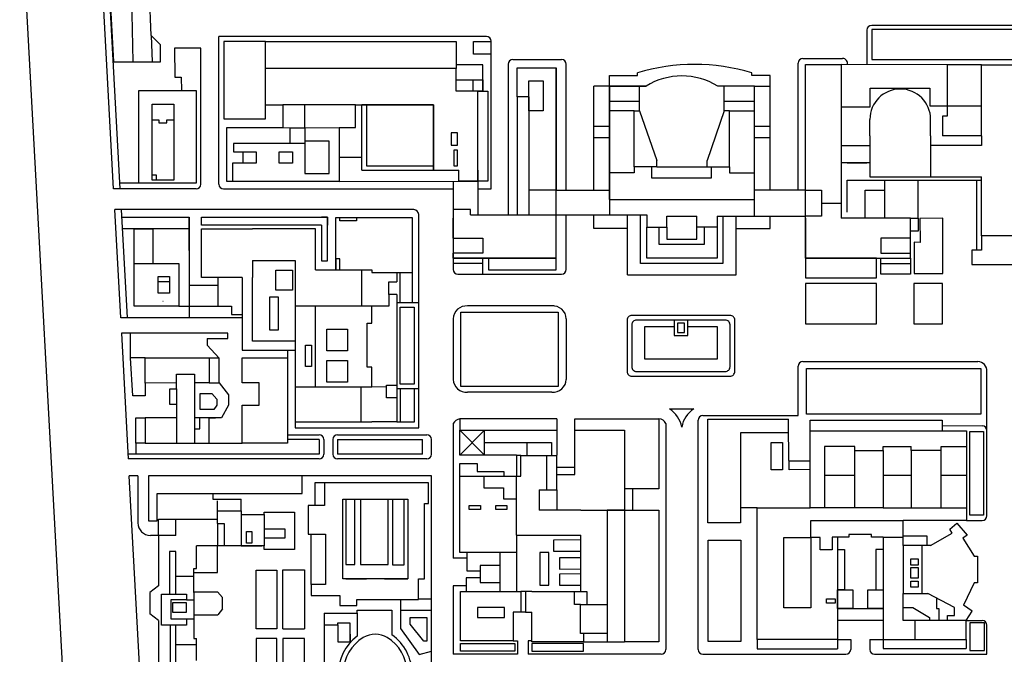
# Model space of a CAD drawing. Units: millimetres. Extents: x 1601.01 to 1608.13, y 1575.14 to 1576.19.
# Drawn here: x 1605.15 to 1605.77, y 1575.41 to 1575.82 of the extents above; entities that cross this region are included whole.
import ezdxf

# ---------------------------------------------------------------- set-up
doc = ezdxf.new("R2010")
doc.units = ezdxf.units.MM
for name, color, linetype in [('Edifici 2023', 3, 'Continuous'), ('Edifici contesto', 4, 'Continuous'), ('Intorno 2023', 1, 'Continuous')]:
    doc.layers.add(name, color=color, linetype=linetype)

msp = doc.modelspace()

# ---------------------------------------------------------------- linework, layer by layer
at = {"layer": 'Edifici 2023'}
for p, q in [((1605.42477, 1575.78665), (1605.30378, 1575.78665)), ((1605.42477, 1575.77227), (1605.42477, 1575.78665)), ((1605.46355, 1575.76873), (1605.46355, 1575.78708)), ((1605.46355, 1575.78708), (1605.48828, 1575.78708)), ((1605.48828, 1575.6662), (1605.48828, 1575.78708)), ((1605.64641, 1575.6662), (1605.64641, 1575.7891)), ((1605.64641, 1575.7891), (1605.66912, 1575.7891)), ((1605.66912, 1575.7891), (1605.66912, 1575.69175)), ((1605.75804, 1575.74383), (1605.75804, 1575.78896)), ((1605.75804, 1575.78896), (1605.77986, 1575.78896)), ((1605.54529, 1575.77551), (1605.52203, 1575.77551)), ((1605.52203, 1575.77551), (1605.52203, 1575.69374)), ((1605.61399, 1575.77551), (1605.59072, 1575.77551)), ((1605.61399, 1575.69285), (1605.61399, 1575.77551)), ((1605.43864, 1575.77227), (1605.42477, 1575.77227)), ((1605.43864, 1575.72204), (1605.43864, 1575.77227)), ((1605.47082, 1575.76873), (1605.46355, 1575.76873)), ((1605.46355, 1575.76873), (1605.46355, 1575.69374)), ((1605.47082, 1575.76873), (1605.47082, 1575.69374)), ((1605.30378, 1575.76361), (1605.31492, 1575.76361)), ((1605.31492, 1575.76361), (1605.31492, 1575.74922)), ((1605.36099, 1575.74922), (1605.36099, 1575.76361)), ((1605.36099, 1575.76361), (1605.41048, 1575.76361)), ((1605.41048, 1575.76361), (1605.41048, 1575.72204)), ((1605.53777, 1575.72432), (1605.53777, 1575.75978)), ((1605.53777, 1575.75978), (1605.5412, 1575.75978)), ((1605.5412, 1575.75978), (1605.55205, 1575.72835)), ((1605.59481, 1575.75978), (1605.58396, 1575.72835)), ((1605.59824, 1575.75978), (1605.59481, 1575.75978)), ((1605.59824, 1575.72432), (1605.59824, 1575.75978)), ((1605.27927, 1575.71502), (1605.27927, 1575.74922)), ((1605.27927, 1575.74922), (1605.31492, 1575.74922)), ((1605.35057, 1575.74922), (1605.35057, 1575.71502)), ((1605.35057, 1575.74922), (1605.36099, 1575.74922)), ((1605.68727, 1575.74383), (1605.68727, 1575.75437)), ((1605.72581, 1575.74383), (1605.72581, 1575.75437)), ((1605.68727, 1575.74383), (1605.68727, 1575.71792)), ((1605.75804, 1575.74383), (1605.73322, 1575.74383)), ((1605.55205, 1575.72432), (1605.53777, 1575.72432)), ((1605.55205, 1575.72432), (1605.55205, 1575.72835)), ((1605.58396, 1575.72432), (1605.58396, 1575.72835)), ((1605.58396, 1575.72432), (1605.59824, 1575.72432)), ((1605.41048, 1575.72204), (1605.42641, 1575.72204)), ((1605.42641, 1575.71521), (1605.42641, 1575.72204)), ((1605.43864, 1575.72204), (1605.43864, 1575.71521)), ((1605.68727, 1575.71792), (1605.75804, 1575.71792)), ((1605.75804, 1575.68056), (1605.75804, 1575.71792)), ((1605.35057, 1575.71502), (1605.27927, 1575.71502)), ((1605.43864, 1575.71521), (1605.42641, 1575.71521)), ((1605.43389, 1575.69708), (1605.42291, 1575.69708)), ((1605.42291, 1575.69708), (1605.42291, 1575.69175)), ((1605.43389, 1575.69374), (1605.43389, 1575.69708)), ((1605.43389, 1575.69374), (1605.47082, 1575.69374)), ((1605.52203, 1575.69374), (1605.54573, 1575.69374)), ((1605.54573, 1575.69374), (1605.54573, 1575.68592)), ((1605.42291, 1575.67897), (1605.42291, 1575.69175)), ((1605.55849, 1575.68592), (1605.55849, 1575.69285)), ((1605.55849, 1575.69285), (1605.57752, 1575.69285)), ((1605.57752, 1575.68592), (1605.57752, 1575.69285)), ((1605.59028, 1575.69285), (1605.61399, 1575.69285)), ((1605.59028, 1575.69285), (1605.59028, 1575.68592)), ((1605.64641, 1575.69175), (1605.64641, 1575.6662)), ((1605.71311, 1575.69175), (1605.66912, 1575.69175)), ((1605.71311, 1575.69175), (1605.71788, 1575.69175)), ((1605.71788, 1575.69175), (1605.71788, 1575.68342)), ((1605.26338, 1575.65412), (1605.26338, 1575.68497)), ((1605.26338, 1575.68497), (1605.2957, 1575.68497)), ((1605.33569, 1575.68497), (1605.2957, 1575.68497)), ((1605.33569, 1575.66489), (1605.33569, 1575.68497)), ((1605.54573, 1575.68592), (1605.55849, 1575.68592)), ((1605.59028, 1575.68592), (1605.57752, 1575.68592)), ((1605.71311, 1575.66946), (1605.71311, 1575.68342)), ((1605.71788, 1575.68342), (1605.71311, 1575.68342)), ((1605.77986, 1575.68056), (1605.75804, 1575.68056)), ((1605.42291, 1575.67897), (1605.44182, 1575.67897)), ((1605.44182, 1575.67897), (1605.44182, 1575.66946)), ((1605.71311, 1575.67897), (1605.69419, 1575.67897)), ((1605.69419, 1575.67897), (1605.69419, 1575.66946)), ((1605.42291, 1575.6662), (1605.42291, 1575.66946)), ((1605.44182, 1575.66946), (1605.42291, 1575.66946)), ((1605.69419, 1575.66946), (1605.71311, 1575.66946)), ((1605.71311, 1575.6662), (1605.71311, 1575.66946)), ((1605.2957, 1575.66489), (1605.2957, 1575.65412)), ((1605.2957, 1575.66489), (1605.32264, 1575.66489)), ((1605.32264, 1575.66489), (1605.32264, 1575.56242)), ((1605.33569, 1575.65879), (1605.33569, 1575.66489)), ((1605.48828, 1575.6662), (1605.42291, 1575.6662)), ((1605.64641, 1575.6662), (1605.71311, 1575.6662)), ((1605.33569, 1575.65879), (1605.37141, 1575.65879)), ((1605.37141, 1575.65879), (1605.37141, 1575.65729)), ((1605.37141, 1575.65729), (1605.38716, 1575.65729)), ((1605.38716, 1575.65729), (1605.38716, 1575.65127)), ((1605.28898, 1575.65412), (1605.26338, 1575.65412)), ((1605.28898, 1575.65412), (1605.28898, 1575.608)), ((1605.2957, 1575.6136), (1605.2957, 1575.65412)), ((1605.38716, 1575.64327), (1605.38716, 1575.57862)), ((1605.33569, 1575.58453), (1605.33569, 1575.63573)), ((1605.37141, 1575.63573), (1605.33569, 1575.63573)), ((1605.37141, 1575.62501), (1605.37141, 1575.63573)), ((1605.36841, 1575.5972), (1605.36841, 1575.62501)), ((1605.36841, 1575.62501), (1605.37141, 1575.62501)), ((1605.32264, 1575.6136), (1605.2957, 1575.6136)), ((1605.28898, 1575.608), (1605.2957, 1575.608)), ((1605.2957, 1575.608), (1605.32264, 1575.608)), ((1605.22759, 1575.58703), (1605.22759, 1575.60304)), ((1605.22759, 1575.60304), (1605.26817, 1575.60304)), ((1605.26817, 1575.60304), (1605.26817, 1575.59086)), ((1605.37141, 1575.5972), (1605.36841, 1575.5972)), ((1605.37141, 1575.58453), (1605.37141, 1575.5972)), ((1605.24743, 1575.58711), (1605.22759, 1575.58703)), ((1605.24743, 1575.58335), (1605.24743, 1575.59086)), ((1605.24319, 1575.57339), (1605.24319, 1575.58335)), ((1605.24319, 1575.58335), (1605.24743, 1575.58335)), ((1605.37141, 1575.58453), (1605.33569, 1575.58453)), ((1605.24743, 1575.57339), (1605.24319, 1575.57339)), ((1605.38716, 1575.57062), (1605.38716, 1575.56242)), ((1605.24743, 1575.56492), (1605.22759, 1575.56492)), ((1605.22759, 1575.56492), (1605.22759, 1575.54891)), ((1605.26817, 1575.54891), (1605.26817, 1575.56492)), ((1605.32264, 1575.56242), (1605.33569, 1575.56242)), ((1605.33569, 1575.56242), (1605.37141, 1575.56242)), ((1605.38716, 1575.56242), (1605.37141, 1575.56242)), ((1605.42711, 1575.54128), (1605.42711, 1575.5572)), ((1605.42711, 1575.5572), (1605.48873, 1575.5572)), ((1605.48873, 1575.5572), (1605.48873, 1575.54128)), ((1605.64932, 1575.50781), (1605.64932, 1575.55669)), ((1605.64932, 1575.55669), (1605.74853, 1575.55669)), ((1605.74853, 1575.55669), (1605.74853, 1575.49987)), ((1605.22759, 1575.54891), (1605.26817, 1575.54891)), ((1605.67763, 1575.5442), (1605.69575, 1575.5442)), ((1605.67763, 1575.50783), (1605.67763, 1575.5442)), ((1605.69575, 1575.5442), (1605.69575, 1575.50783)), ((1605.73257, 1575.5442), (1605.71346, 1575.5442)), ((1605.71346, 1575.5442), (1605.71346, 1575.50783)), ((1605.73257, 1575.50783), (1605.73257, 1575.5442)), ((1605.46308, 1575.54128), (1605.42711, 1575.54128)), ((1605.46308, 1575.54128), (1605.46308, 1575.52802)), ((1605.48873, 1575.51929), (1605.48873, 1575.54128)), ((1605.42711, 1575.47958), (1605.42711, 1575.52802)), ((1605.42711, 1575.52802), (1605.46308, 1575.52802)), ((1605.47754, 1575.51929), (1605.48873, 1575.51929)), ((1605.47754, 1575.51929), (1605.47754, 1575.50638)), ((1605.50385, 1575.50638), (1605.47754, 1575.50638)), ((1605.50385, 1575.50638), (1605.52056, 1575.50638)), ((1605.52056, 1575.50638), (1605.52056, 1575.42815)), ((1605.6157, 1575.42427), (1605.6157, 1575.50781)), ((1605.6157, 1575.50781), (1605.64932, 1575.50781)), ((1605.69575, 1575.50783), (1605.67763, 1575.50783)), ((1605.71346, 1575.50783), (1605.73257, 1575.50783)), ((1605.74853, 1575.49987), (1605.70841, 1575.49987)), ((1605.70841, 1575.48389), (1605.70841, 1575.49987)), ((1605.46308, 1575.49052), (1605.46308, 1575.47958)), ((1605.46308, 1575.49052), (1605.50385, 1575.49052)), ((1605.50385, 1575.45481), (1605.50385, 1575.49052)), ((1605.6327, 1575.48901), (1605.64974, 1575.48901)), ((1605.6327, 1575.44448), (1605.6327, 1575.48901)), ((1605.64974, 1575.48901), (1605.64974, 1575.44448)), ((1605.66674, 1575.48913), (1605.66674, 1575.48133)), ((1605.68836, 1575.49084), (1605.67396, 1575.49084)), ((1605.69558, 1575.48913), (1605.69558, 1575.48133)), ((1605.66674, 1575.48133), (1605.67125, 1575.48133)), ((1605.67125, 1575.48133), (1605.67125, 1575.45582)), ((1605.69558, 1575.48133), (1605.69107, 1575.48133)), ((1605.69107, 1575.48133), (1605.69107, 1575.45582)), ((1605.72567, 1575.48389), (1605.70841, 1575.48389)), ((1605.46308, 1575.47958), (1605.42711, 1575.47958)), ((1605.66674, 1575.45582), (1605.66674, 1575.42427)), ((1605.67125, 1575.45582), (1605.66674, 1575.45582)), ((1605.69107, 1575.45582), (1605.69558, 1575.45582)), ((1605.69558, 1575.45582), (1605.69558, 1575.42427)), ((1605.75331, 1575.46025), (1605.74662, 1575.44604)), ((1605.23056, 1575.45415), (1605.23056, 1575.44062)), ((1605.25843, 1575.45461), (1605.27343, 1575.45461)), ((1605.42762, 1575.42343), (1605.42762, 1575.45481)), ((1605.42762, 1575.45481), (1605.46095, 1575.45481)), ((1605.46095, 1575.45481), (1605.4658, 1575.45481)), ((1605.4658, 1575.45481), (1605.4658, 1575.44167)), ((1605.47272, 1575.45481), (1605.46877, 1575.45481)), ((1605.46877, 1575.45481), (1605.46877, 1575.44167)), ((1605.47272, 1575.45481), (1605.50385, 1575.45481)), ((1605.70841, 1575.43636), (1605.70841, 1575.45357)), ((1605.70841, 1575.45357), (1605.72395, 1575.45357)), ((1605.74089, 1575.44465), (1605.72395, 1575.45357)), ((1605.64974, 1575.44448), (1605.6327, 1575.44448)), ((1605.25846, 1575.44002), (1605.2736, 1575.44002)), ((1605.46095, 1575.44167), (1605.46095, 1575.42343)), ((1605.4658, 1575.44167), (1605.46095, 1575.44167)), ((1605.46877, 1575.44167), (1605.47272, 1575.44167)), ((1605.47272, 1575.42288), (1605.47272, 1575.44167)), ((1605.74827, 1575.43636), (1605.70841, 1575.43636)), ((1605.74827, 1575.42427), (1605.74827, 1575.43636)), ((1605.50564, 1575.42815), (1605.50564, 1575.42288)), ((1605.52056, 1575.42815), (1605.50564, 1575.42815)), ((1605.46095, 1575.42343), (1605.42762, 1575.42343)), ((1605.50564, 1575.42288), (1605.47272, 1575.42288)), ((1605.66674, 1575.42427), (1605.6157, 1575.42427)), ((1605.69558, 1575.42427), (1605.70841, 1575.42427)), ((1605.70512, 1575.42427), (1605.74827, 1575.42427))]:
    msp.add_line(p, q, dxfattribs=at)
for points in [[(1605.20739, 1575.79089), (1605.23717, 1575.79089), (1605.23717, 1575.80164), (1605.23132, 1575.80762), (1605.23034, 1575.8345), (1605.22083, 1575.83415), (1605.22046, 1575.84422), (1605.21517, 1575.84403), (1605.21553, 1575.8343), (1605.20505, 1575.83392), (1605.20739, 1575.79089)], [(1605.20518, 1575.83142), (1605.2188, 1575.83174), (1605.21976, 1575.79089)], [(1605.23132, 1575.80762), (1605.23193, 1575.79089)], [(1605.35057, 1575.71502), (1605.43864, 1575.71521), (1605.43864, 1575.77227), (1605.44176, 1575.77227), (1605.44176, 1575.77946), (1605.44176, 1575.78895), (1605.42477, 1575.78895), (1605.42477, 1575.78665), (1605.30378, 1575.78665), (1605.30378, 1575.80376), (1605.27744, 1575.80376), (1605.27744, 1575.75468), (1605.30378, 1575.75468)], [(1605.30378, 1575.75468), (1605.30378, 1575.78665)], [(1605.46355, 1575.78708), (1605.48828, 1575.78708), (1605.48828, 1575.70944), (1605.52203, 1575.70944), (1605.52203, 1575.77551), (1605.54529, 1575.77551)], [(1605.7362, 1575.78896), (1605.66912, 1575.7891)], [(1605.75804, 1575.78896), (1605.7362, 1575.78896), (1605.7362, 1575.76307)], [(1605.47082, 1575.77893), (1605.48002, 1575.77893), (1605.48002, 1575.7599), (1605.47082, 1575.7599), (1605.47082, 1575.77893)], [(1605.52203, 1575.70357), (1605.52203, 1575.77551)], [(1605.5412, 1575.75978), (1605.5412, 1575.77551)], [(1605.59481, 1575.75978), (1605.59481, 1575.77551)], [(1605.61399, 1575.70357), (1605.61399, 1575.77551)], [(1605.66912, 1575.76235), (1605.68736, 1575.76235), (1605.68736, 1575.77288), (1605.68736, 1575.77412), (1605.72296, 1575.77412), (1605.7253, 1575.77412), (1605.7253, 1575.76307), (1605.75804, 1575.76307)], [(1605.22344, 1575.7728), (1605.25987, 1575.7728), (1605.25987, 1575.71387), (1605.22344, 1575.71387), (1605.22344, 1575.7728)], [(1605.23193, 1575.76394), (1605.24567, 1575.76394), (1605.24567, 1575.71574), (1605.23193, 1575.71574), (1605.23193, 1575.76394)], [(1605.36099, 1575.76361), (1605.31492, 1575.76361)], [(1605.32887, 1575.74901), (1605.32887, 1575.76361)], [(1605.36498, 1575.72204), (1605.36496, 1575.76361)], [(1605.41048, 1575.72204), (1605.41048, 1575.76361), (1605.36496, 1575.76358)], [(1605.52203, 1575.76603), (1605.5412, 1575.76603)], [(1605.59481, 1575.76603), (1605.61399, 1575.76603)], [(1605.7362, 1575.76307), (1605.7362, 1575.75633), (1605.73322, 1575.75633), (1605.73322, 1575.74383)], [(1605.53777, 1575.75978), (1605.52203, 1575.75978)], [(1605.59824, 1575.75978), (1605.61399, 1575.75978)], [(1605.23193, 1575.75404), (1605.23611, 1575.75404), (1605.23611, 1575.75222), (1605.24135, 1575.75222), (1605.24135, 1575.75404), (1605.24567, 1575.75404)], [(1605.31492, 1575.74922), (1605.3195, 1575.74901)], [(1605.32887, 1575.74901), (1605.35057, 1575.74922)], [(1605.42155, 1575.74588), (1605.42155, 1575.73808), (1605.42559, 1575.73808), (1605.42559, 1575.74588), (1605.42155, 1575.74588)], [(1605.72581, 1575.74383), (1605.72581, 1575.71792)], [(1605.75804, 1575.74383), (1605.75804, 1575.73774), (1605.72581, 1575.73774)], [(1605.3195, 1575.73909), (1605.28347, 1575.73909), (1605.28347, 1575.73385), (1605.29793, 1575.73385), (1605.29793, 1575.72669), (1605.28299, 1575.72669), (1605.28299, 1575.71502)], [(1605.32887, 1575.73909), (1605.32887, 1575.71998), (1605.34431, 1575.71998), (1605.34431, 1575.74063), (1605.32887, 1575.74063)], [(1605.66912, 1575.73774), (1605.68727, 1575.73774)], [(1605.28954, 1575.73385), (1605.28954, 1575.72669)], [(1605.31262, 1575.73385), (1605.32101, 1575.73385), (1605.32101, 1575.72669), (1605.31354, 1575.72669), (1605.31262, 1575.72669), (1605.31262, 1575.73385)], [(1605.42325, 1575.73474), (1605.42325, 1575.72489), (1605.42559, 1575.72489), (1605.42559, 1575.73474), (1605.42325, 1575.73474)], [(1605.35057, 1575.7303), (1605.36498, 1575.7303)], [(1605.53777, 1575.72432), (1605.53777, 1575.7204), (1605.52203, 1575.7204)], [(1605.54876, 1575.72432), (1605.54876, 1575.71724), (1605.58527, 1575.71724), (1605.58682, 1575.71724), (1605.58682, 1575.72432)], [(1605.55205, 1575.72432), (1605.58396, 1575.72432)], [(1605.59824, 1575.72432), (1605.59824, 1575.7204), (1605.61399, 1575.7204)], [(1605.68727, 1575.72679), (1605.66912, 1575.72679)], [(1605.23193, 1575.71927), (1605.23452, 1575.71927), (1605.23452, 1575.71574)], [(1605.36498, 1575.72204), (1605.41048, 1575.72204)], [(1605.42291, 1575.71521), (1605.42291, 1575.69708)], [(1605.43864, 1575.71521), (1605.43864, 1575.69374)], [(1605.48828, 1575.70944), (1605.47082, 1575.70944), (1605.47082, 1575.69374), (1605.52203, 1575.69374)], [(1605.64641, 1575.70944), (1605.61399, 1575.70944)], [(1605.64641, 1575.70944), (1605.6565, 1575.70944), (1605.6565, 1575.69285), (1605.64641, 1575.69285)], [(1605.68417, 1575.69175), (1605.68424, 1575.70944), (1605.69667, 1575.70944)], [(1605.69667, 1575.69175), (1605.69667, 1575.69175), (1605.69667, 1575.70944)], [(1605.52203, 1575.70357), (1605.61399, 1575.70357)], [(1605.6565, 1575.70114), (1605.66912, 1575.70114)], [(1605.42291, 1575.69708), (1605.42291, 1575.6662), (1605.48828, 1575.6662)], [(1605.52203, 1575.69374), (1605.54573, 1575.69374)], [(1605.61399, 1575.69285), (1605.64641, 1575.69285)], [(1605.64641, 1575.6662), (1605.71311, 1575.6662), (1605.71311, 1575.68342), (1605.71311, 1575.69175)], [(1605.22046, 1575.66293), (1605.22046, 1575.68497), (1605.23245, 1575.68497), (1605.23245, 1575.66293)], [(1605.55849, 1575.68592), (1605.55849, 1575.67828), (1605.57752, 1575.67828), (1605.57752, 1575.68592)], [(1605.22046, 1575.66293), (1605.24894, 1575.66293), (1605.24894, 1575.63573), (1605.22046, 1575.63573), (1605.22046, 1575.66293)], [(1605.36503, 1575.63573), (1605.36503, 1575.65879)], [(1605.23573, 1575.65468), (1605.24292, 1575.65468), (1605.24292, 1575.64412), (1605.23573, 1575.64412), (1605.23573, 1575.65468)], [(1605.23573, 1575.6514), (1605.24292, 1575.6514)], [(1605.27354, 1575.65412), (1605.27354, 1575.63573), (1605.2824, 1575.63573), (1605.2824, 1575.63058), (1605.28898, 1575.63058)], [(1605.38716, 1575.64327), (1605.38221, 1575.64327), (1605.38221, 1575.65127), (1605.38716, 1575.65127)], [(1605.38221, 1575.64327), (1605.38221, 1575.63573), (1605.37141, 1575.63573)], [(1605.33569, 1575.63573), (1605.32264, 1575.63573)], [(1605.32921, 1575.61106), (1605.33311, 1575.61106), (1605.33311, 1575.5975), (1605.32921, 1575.5975), (1605.32921, 1575.61106)], [(1605.28898, 1575.60304), (1605.31786, 1575.60304), (1605.31786, 1575.54891), (1605.28898, 1575.54891), (1605.28898, 1575.573), (1605.29989, 1575.573), (1605.29989, 1575.58711), (1605.28898, 1575.58711), (1605.28898, 1575.60304)], [(1605.24743, 1575.59086), (1605.24743, 1575.59275), (1605.25882, 1575.59275), (1605.25882, 1575.54891)], [(1605.26817, 1575.59086), (1605.26817, 1575.58711), (1605.25882, 1575.58711)], [(1605.26817, 1575.58711), (1605.27455, 1575.58711), (1605.2804, 1575.57955), (1605.28044, 1575.573), (1605.27598, 1575.56492), (1605.27598, 1575.56492)], [(1605.24743, 1575.58335), (1605.24743, 1575.54891)], [(1605.33569, 1575.58453), (1605.326, 1575.58453), (1605.32264, 1575.58453)], [(1605.36433, 1575.58453), (1605.36433, 1575.56242)], [(1605.38054, 1575.58465), (1605.38054, 1575.58466), (1605.37141, 1575.58453)], [(1605.38716, 1575.57771), (1605.38054, 1575.57771), (1605.38054, 1575.5857), (1605.38716, 1575.5857)], [(1605.26235, 1575.58032), (1605.26979, 1575.58032), (1605.27301, 1575.57672), (1605.27301, 1575.57307), (1605.27103, 1575.57028), (1605.26235, 1575.57034), (1605.26235, 1575.58032)], [(1605.38716, 1575.57854), (1605.38716, 1575.57062)], [(1605.25882, 1575.55805), (1605.2623, 1575.55805), (1605.2623, 1575.56492), (1605.25882, 1575.56492)], [(1605.26817, 1575.56492), (1605.2623, 1575.56492)], [(1605.27598, 1575.56492), (1605.26817, 1575.56492), (1605.26817, 1575.56492), (1605.27208, 1575.56492)], [(1605.42711, 1575.5572), (1605.44269, 1575.54128)], [(1605.44269, 1575.5572), (1605.42711, 1575.54128)], [(1605.44269, 1575.54128), (1605.44269, 1575.5572)], [(1605.48873, 1575.52899), (1605.50019, 1575.52899), (1605.50019, 1575.5572), (1605.53155, 1575.5572), (1605.53155, 1575.50638), (1605.52056, 1575.50638)], [(1605.44269, 1575.54924), (1605.46957, 1575.54924), (1605.46957, 1575.54113)], [(1605.46957, 1575.54924), (1605.48537, 1575.54924), (1605.48537, 1575.54113)], [(1605.67763, 1575.5442), (1605.67763, 1575.54681), (1605.65847, 1575.54681)], [(1605.65847, 1575.54681), (1605.6585, 1575.50782)], [(1605.69575, 1575.5442), (1605.69575, 1575.54681), (1605.71346, 1575.54681)], [(1605.71346, 1575.5442), (1605.71346, 1575.54681)], [(1605.73257, 1575.5442), (1605.73257, 1575.54681), (1605.74853, 1575.54681)], [(1605.46308, 1575.52802), (1605.46579, 1575.52802), (1605.46579, 1575.54113), (1605.48219, 1575.54113), (1605.48219, 1575.51929)], [(1605.46579, 1575.54113), (1605.46308, 1575.54113)], [(1605.48219, 1575.54113), (1605.48873, 1575.54113)], [(1605.42711, 1575.52802), (1605.42711, 1575.53607), (1605.43819, 1575.53607), (1605.43819, 1575.53093), (1605.45508, 1575.53093), (1605.45508, 1575.52802)], [(1605.44234, 1575.52802), (1605.44234, 1575.52045), (1605.45491, 1575.52045), (1605.45491, 1575.51349), (1605.46308, 1575.51349)], [(1605.46308, 1575.49052), (1605.46308, 1575.52802)], [(1605.65847, 1575.52848), (1605.67763, 1575.52848)], [(1605.69575, 1575.52848), (1605.71346, 1575.52848)], [(1605.73257, 1575.52848), (1605.74853, 1575.52848)], [(1605.34129, 1575.52363), (1605.34129, 1575.50941), (1605.33091, 1575.50941), (1605.33091, 1575.49117), (1605.34192, 1575.49117), (1605.34192, 1575.45923), (1605.33276, 1575.45923), (1605.33276, 1575.45221), (1605.35113, 1575.45221), (1605.35113, 1575.44589), (1605.36176, 1575.44589), (1605.36176, 1575.44966), (1605.40102, 1575.44966), (1605.40102, 1575.46274), (1605.40463, 1575.46274), (1605.40463, 1575.51052), (1605.4072, 1575.51052), (1605.4072, 1575.52362), (1605.34129, 1575.52363)], [(1605.48873, 1575.51929), (1605.48873, 1575.50638)], [(1605.27352, 1575.49781), (1605.27352, 1575.51221)], [(1605.35287, 1575.51341), (1605.3942, 1575.51341), (1605.3942, 1575.46272), (1605.35287, 1575.46272), (1605.35287, 1575.51341)], [(1605.27352, 1575.5006), (1605.27352, 1575.50596), (1605.28842, 1575.50596), (1605.28842, 1575.50354)], [(1605.43313, 1575.50927), (1605.44028, 1575.50927), (1605.44028, 1575.50669), (1605.43313, 1575.50669), (1605.43313, 1575.50927)], [(1605.4499, 1575.50927), (1605.45704, 1575.50927), (1605.45704, 1575.50669), (1605.4499, 1575.50669), (1605.4499, 1575.50927)], [(1605.67763, 1575.50783), (1605.64932, 1575.50781)], [(1605.69575, 1575.50781), (1605.71346, 1575.50781)], [(1605.73257, 1575.50781), (1605.74853, 1575.50781)], [(1605.23603, 1575.49035), (1605.23603, 1575.5006), (1605.24698, 1575.5006)], [(1605.24698, 1575.49035), (1605.24698, 1575.5006), (1605.27352, 1575.5006)], [(1605.28842, 1575.50354), (1605.28842, 1575.48372), (1605.26011, 1575.48372)], [(1605.28842, 1575.50354), (1605.30293, 1575.50354), (1605.30293, 1575.48372), (1605.28842, 1575.48372)], [(1605.30293, 1575.50354), (1605.30293, 1575.5051), (1605.32233, 1575.5051), (1605.32233, 1575.48137), (1605.30296, 1575.48137), (1605.30293, 1575.48372)], [(1605.64974, 1575.489), (1605.64974, 1575.49979), (1605.70841, 1575.49979)], [(1605.27352, 1575.49781), (1605.27762, 1575.49781), (1605.27762, 1575.48372)], [(1605.27352, 1575.49781), (1605.27352, 1575.48372)], [(1605.30293, 1575.4946), (1605.31609, 1575.4946), (1605.31609, 1575.48864), (1605.30293, 1575.48864)], [(1605.72567, 1575.48389), (1605.73947, 1575.49174), (1605.73802, 1575.49429), (1605.74246, 1575.49812), (1605.749, 1575.49053), (1605.74614, 1575.48866), (1605.75331, 1575.47721)], [(1605.24698, 1575.49035), (1605.23603, 1575.49035), (1605.23603, 1575.45843)], [(1605.66674, 1575.48913), (1605.66341, 1575.48913), (1605.66341, 1575.48114), (1605.65563, 1575.48114), (1605.65563, 1575.489), (1605.64974, 1575.489)], [(1605.67396, 1575.49084), (1605.67396, 1575.48913), (1605.66674, 1575.48913)], [(1605.69558, 1575.48913), (1605.68836, 1575.48913), (1605.68836, 1575.49084)], [(1605.69558, 1575.48913), (1605.70841, 1575.48913)], [(1605.72349, 1575.48389), (1605.72349, 1575.48983), (1605.70841, 1575.48983)], [(1605.2584, 1575.46678), (1605.27237, 1575.46678), (1605.27352, 1575.46678), (1605.27352, 1575.48372)], [(1605.26011, 1575.46937), (1605.26011, 1575.48372)], [(1605.66674, 1575.48133), (1605.66674, 1575.44397)], [(1605.69558, 1575.48133), (1605.69558, 1575.44397)], [(1605.70841, 1575.48389), (1605.70841, 1575.45357)], [(1605.72014, 1575.48389), (1605.72014, 1575.45357)], [(1605.24698, 1575.45314), (1605.24698, 1575.48023), (1605.24302, 1575.48023), (1605.24302, 1575.45314)], [(1605.4316, 1575.47958), (1605.4316, 1575.46777), (1605.44007, 1575.46777)], [(1605.45265, 1575.45481), (1605.45265, 1575.47958)], [(1605.46308, 1575.47958), (1605.46308, 1575.45481)], [(1605.71322, 1575.47539), (1605.7178, 1575.47539), (1605.7178, 1575.47156), (1605.71328, 1575.47156), (1605.71328, 1575.47539)], [(1605.75331, 1575.47721), (1605.75562, 1575.47721), (1605.75562, 1575.46028), (1605.75331, 1575.46028)], [(1605.2584, 1575.45415), (1605.2584, 1575.45415), (1605.2584, 1575.46937), (1605.26011, 1575.46937)], [(1605.31491, 1575.43112), (1605.31491, 1575.46858), (1605.32857, 1575.46858), (1605.32857, 1575.43112)], [(1605.45265, 1575.47134), (1605.44007, 1575.47134), (1605.44007, 1575.4635), (1605.44007, 1575.46055), (1605.45265, 1575.46055)], [(1605.71322, 1575.47006), (1605.7178, 1575.47006), (1605.7178, 1575.46319), (1605.71328, 1575.46319), (1605.71328, 1575.47006)], [(1605.24698, 1575.4644), (1605.2584, 1575.4644)], [(1605.44007, 1575.4635), (1605.43114, 1575.4635), (1605.43114, 1575.45481)], [(1605.23603, 1575.45843), (1605.23056, 1575.45415)], [(1605.71322, 1575.46138), (1605.7178, 1575.46138), (1605.7178, 1575.45747), (1605.71328, 1575.45747), (1605.71328, 1575.46138)], [(1605.23794, 1575.45314), (1605.25374, 1575.45314), (1605.25374, 1575.44938), (1605.24389, 1575.44938), (1605.24389, 1575.43743), (1605.25374, 1575.43743), (1605.25374, 1575.43333), (1605.23794, 1575.43333), (1605.23794, 1575.45314)], [(1605.25374, 1575.44938), (1605.25842, 1575.4494)], [(1605.2584, 1575.45415), (1605.25846, 1575.44002)], [(1605.27662, 1575.45103), (1605.27343, 1575.45461)], [(1605.27662, 1575.44375), (1605.27662, 1575.45103)], [(1605.46877, 1575.45481), (1605.4658, 1575.45481)], [(1605.50363, 1575.44647), (1605.49987, 1575.44647), (1605.49987, 1575.45481)], [(1605.50385, 1575.45481), (1605.50766, 1575.45481), (1605.50766, 1575.44647)], [(1605.65982, 1575.45004), (1605.66517, 1575.45004), (1605.66517, 1575.44728), (1605.65982, 1575.44728), (1605.65982, 1575.45004)], [(1605.72955, 1575.45062), (1605.72955, 1575.44394), (1605.73093, 1575.44394), (1605.73093, 1575.43636)], [(1605.24519, 1575.44771), (1605.25363, 1575.44771), (1605.25363, 1575.4414), (1605.24519, 1575.4414), (1605.24519, 1575.44771)], [(1605.27662, 1575.44375), (1605.2736, 1575.44002)], [(1605.43833, 1575.44451), (1605.43833, 1575.43821), (1605.45539, 1575.43821), (1605.45539, 1575.44451), (1605.43833, 1575.44451)], [(1605.50564, 1575.42815), (1605.50363, 1575.42815), (1605.50363, 1575.44647), (1605.52056, 1575.44647)], [(1605.66674, 1575.44397), (1605.69558, 1575.44397)], [(1605.70841, 1575.44452), (1605.71441, 1575.44452), (1605.72502, 1575.43818), (1605.72502, 1575.43636)], [(1605.73645, 1575.43636), (1605.73645, 1575.43944), (1605.74089, 1575.43944), (1605.74089, 1575.44465)], [(1605.74827, 1575.43636), (1605.75222, 1575.44217), (1605.74662, 1575.44604)], [(1605.23603, 1575.43635), (1605.23056, 1575.44062)], [(1605.25374, 1575.43743), (1605.25846, 1575.43743)], [(1605.25846, 1575.44002), (1605.25846, 1575.44002), (1605.25846, 1575.4249), (1605.26011, 1575.4249)], [(1605.34103, 1575.44102), (1605.36192, 1575.44102), (1605.36192, 1575.44284), (1605.38398, 1575.44284), (1605.38398, 1575.42724)], [(1605.34103, 1575.44102), (1605.34103, 1575.43354), (1605.34966, 1575.43354), (1605.34966, 1575.42286), (1605.35759, 1575.42286), (1605.35759, 1575.43455), (1605.34965, 1575.43455), (1605.34965, 1575.43354)], [(1605.36192, 1575.44102), (1605.36192, 1575.42645)], [(1605.46877, 1575.44167), (1605.4658, 1575.44167)], [(1605.23603, 1575.43635), (1605.23603, 1575.40442), (1605.24698, 1575.40442)], [(1605.24355, 1575.40442), (1605.24355, 1575.43333)], [(1605.24698, 1575.40442), (1605.24698, 1575.43333)], [(1605.31491, 1575.43112), (1605.32857, 1575.43112)], [(1605.34103, 1575.43354), (1605.34103, 1575.40702), (1605.3505, 1575.40702)], [(1605.66674, 1575.43648), (1605.69558, 1575.43648)], [(1605.7157, 1575.43636), (1605.7157, 1575.42427)], [(1605.26011, 1575.41105), (1605.26011, 1575.4249)], [(1605.28842, 1575.39124), (1605.31571, 1575.39124), (1605.31571, 1575.37709), (1605.32859, 1575.37709), (1605.32859, 1575.42496), (1605.31491, 1575.42496), (1605.31491, 1575.39547), (1605.28842, 1575.39547)], [(1605.26011, 1575.42088), (1605.24698, 1575.42088)]]:
    msp.add_lwpolyline(points, dxfattribs=at)
for points in [[(1605.3195, 1575.74901), (1605.32887, 1575.74901), (1605.32887, 1575.73909), (1605.3195, 1575.73909)], [(1605.29172, 1575.49278), (1605.2951, 1575.49278), (1605.2951, 1575.48544), (1605.29172, 1575.48544)]]:
    msp.add_lwpolyline(points, close=True, dxfattribs=at)
for centre, radius, start, end in [((1605.56801, 1575.73849), 0.04343, 58.46844, 121.53156), ((1605.70654, 1575.75437), 0.01927, 0, 180), ((1605.37981, 1575.40286), 0.0296, 127.16542, 235.287), ((1605.37981, 1575.40286), 0.0266, 121.53499, 235.287), ((1605.3735, 1575.41236), 0.01521, 60.01995, 119.98005), ((1605.36719, 1575.40286), 0.0266, 304.713, 58.46501), ((1605.36715, 1575.40285), 0.02963, 302.86646, 55.40843)]:
    msp.add_arc(centre, radius, start, end, dxfattribs=at)
at = {"layer": 'Edifici contesto'}
msp.add_line((1605.18386, 1575.249), (1605.14795, 1575.90894), dxfattribs=at)
at = {"layer": 'Intorno 2023'}
for p, q in [((1605.7903, 1575.81403), (1605.68839, 1575.81403)), ((1605.27428, 1575.71322), (1605.27428, 1575.80696)), ((1605.44405, 1575.80696), (1605.27428, 1575.80696)), ((1605.44705, 1575.71022), (1605.44705, 1575.80396)), ((1605.64482, 1575.79305), (1605.66992, 1575.79305)), ((1605.20739, 1575.79089), (1605.22344, 1575.79089)), ((1605.22344, 1575.79089), (1605.23193, 1575.79089)), ((1605.26282, 1575.71322), (1605.26282, 1575.79172)), ((1605.4578, 1575.78932), (1605.4578, 1575.69374)), ((1605.4608, 1575.79232), (1605.49165, 1575.79232)), ((1605.49465, 1575.70944), (1605.49465, 1575.78932)), ((1605.64182, 1575.70944), (1605.64182, 1575.79005)), ((1605.43565, 1575.77227), (1605.43565, 1575.77946)), ((1605.5121, 1575.70944), (1605.5121, 1575.77551)), ((1605.52203, 1575.77551), (1605.5121, 1575.77551)), ((1605.61399, 1575.77551), (1605.62391, 1575.77551)), ((1605.62391, 1575.70944), (1605.62391, 1575.77551)), ((1605.5121, 1575.75013), (1605.52203, 1575.75013)), ((1605.61399, 1575.75013), (1605.62391, 1575.75013)), ((1605.5121, 1575.74292), (1605.52203, 1575.74292)), ((1605.61399, 1575.74292), (1605.62391, 1575.74292)), ((1605.67292, 1575.72679), (1605.68539, 1575.72679)), ((1605.22344, 1575.71387), (1605.21158, 1575.71387)), ((1605.35057, 1575.71502), (1605.42641, 1575.71521)), ((1605.67292, 1575.69546), (1605.67292, 1575.71582)), ((1605.67292, 1575.71582), (1605.75804, 1575.71582)), ((1605.75501, 1575.67132), (1605.75501, 1575.71582)), ((1605.25982, 1575.71022), (1605.20754, 1575.71022)), ((1605.27728, 1575.71022), (1605.42291, 1575.71022)), ((1605.43864, 1575.71022), (1605.44705, 1575.71022)), ((1605.39804, 1575.69708), (1605.20826, 1575.69708)), ((1605.21217, 1575.62837), (1605.20826, 1575.69708)), ((1605.21623, 1575.62837), (1605.21249, 1575.69708)), ((1605.40104, 1575.55871), (1605.40104, 1575.69408)), ((1605.49465, 1575.65915), (1605.49465, 1575.69374)), ((1605.5121, 1575.68521), (1605.5121, 1575.69374)), ((1605.53358, 1575.6558), (1605.53358, 1575.69374)), ((1605.5417, 1575.66291), (1605.5417, 1575.69374)), ((1605.25538, 1575.67767), (1605.25538, 1575.69242)), ((1605.34844, 1575.69213), (1605.3969, 1575.69213)), ((1605.34844, 1575.65879), (1605.34844, 1575.69213)), ((1605.3969, 1575.69213), (1605.3969, 1575.65729)), ((1605.59407, 1575.69285), (1605.59407, 1575.66291)), ((1605.60243, 1575.6558), (1605.60243, 1575.69285)), ((1605.62391, 1575.68521), (1605.62391, 1575.69285)), ((1605.25538, 1575.68497), (1605.21315, 1575.68497)), ((1605.53358, 1575.68521), (1605.5121, 1575.68521)), ((1605.60243, 1575.68521), (1605.62391, 1575.68521)), ((1605.75804, 1575.68056), (1605.75804, 1575.67351)), ((1605.25538, 1575.67124), (1605.25538, 1575.67767)), ((1605.42291, 1575.67897), (1605.42291, 1575.66292)), ((1605.71311, 1575.66946), (1605.71311, 1575.67897)), ((1605.44182, 1575.66292), (1605.42291, 1575.66292)), ((1605.42291, 1575.66292), (1605.42291, 1575.65915)), ((1605.44182, 1575.66292), (1605.44182, 1575.6662)), ((1605.44182, 1575.65615), (1605.44182, 1575.66292)), ((1605.59407, 1575.66291), (1605.5417, 1575.66291)), ((1605.69419, 1575.66292), (1605.69419, 1575.6662)), ((1605.69419, 1575.65615), (1605.69419, 1575.66292)), ((1605.69419, 1575.66292), (1605.71311, 1575.66292)), ((1605.71311, 1575.6662), (1605.71311, 1575.65615)), ((1605.38716, 1575.65729), (1605.3969, 1575.65729)), ((1605.38926, 1575.63826), (1605.38926, 1575.65729)), ((1605.3969, 1575.65729), (1605.3969, 1575.63826)), ((1605.42591, 1575.65615), (1605.49165, 1575.65615)), ((1605.53358, 1575.6558), (1605.60243, 1575.6558)), ((1605.71311, 1575.65615), (1605.69419, 1575.65615)), ((1605.27354, 1575.64901), (1605.25538, 1575.64901)), ((1605.23887, 1575.63881), (1605.23879, 1575.63881)), ((1605.38716, 1575.63826), (1605.40104, 1575.63826)), ((1605.28898, 1575.62837), (1605.21217, 1575.62837)), ((1605.21834, 1575.60304), (1605.21834, 1575.61871)), ((1605.22759, 1575.60304), (1605.21834, 1575.60304)), ((1605.64482, 1575.60066), (1605.73367, 1575.60066)), ((1605.64182, 1575.56644), (1605.64182, 1575.59766)), ((1605.38716, 1575.58352), (1605.40104, 1575.58352)), ((1605.38926, 1575.58352), (1605.38926, 1575.56242)), ((1605.39832, 1575.56242), (1605.39832, 1575.58352)), ((1605.32264, 1575.56242), (1605.32264, 1575.55871)), ((1605.38716, 1575.56242), (1605.39832, 1575.56242)), ((1605.42711, 1575.56428), (1605.42711, 1575.5572)), ((1605.48873, 1575.56428), (1605.42711, 1575.56428)), ((1605.48873, 1575.56428), (1605.48873, 1575.5572)), ((1605.50019, 1575.56428), (1605.55336, 1575.56428)), ((1605.50019, 1575.5572), (1605.50019, 1575.56428)), ((1605.55336, 1575.56428), (1605.55336, 1575.51981)), ((1605.57837, 1575.41791), (1605.57837, 1575.56344)), ((1605.58137, 1575.56644), (1605.64182, 1575.56644)), ((1605.58437, 1575.4983), (1605.58437, 1575.56412)), ((1605.58437, 1575.56412), (1605.63562, 1575.56412)), ((1605.63562, 1575.5554), (1605.63562, 1575.56412)), ((1605.64932, 1575.55669), (1605.64932, 1575.56352)), ((1605.64932, 1575.56352), (1605.73307, 1575.56352)), ((1605.73307, 1575.56352), (1605.73307, 1575.55669)), ((1605.32264, 1575.55871), (1605.40104, 1575.55871)), ((1605.42287, 1575.56128), (1605.42287, 1575.47598)), ((1605.50019, 1575.52899), (1605.50019, 1575.5572)), ((1605.50019, 1575.5572), (1605.53155, 1575.5572)), ((1605.53155, 1575.5572), (1605.53155, 1575.42288)), ((1605.55776, 1575.56128), (1605.55776, 1575.41791)), ((1605.73307, 1575.5601), (1605.75851, 1575.55988)), ((1605.76151, 1575.50287), (1605.76151, 1575.55688)), ((1605.31786, 1575.55426), (1605.33785, 1575.55426)), ((1605.33785, 1575.55126), (1605.31786, 1575.55126)), ((1605.33785, 1575.55126), (1605.33785, 1575.5419)), ((1605.34085, 1575.55126), (1605.34085, 1575.5419)), ((1605.34658, 1575.55126), (1605.34658, 1575.5419)), ((1605.34958, 1575.55426), (1605.40613, 1575.55426)), ((1605.34958, 1575.55126), (1605.34958, 1575.5419)), ((1605.34965, 1575.55126), (1605.34958, 1575.55126)), ((1605.34965, 1575.55126), (1605.40337, 1575.55126)), ((1605.40337, 1575.5419), (1605.40337, 1575.55126)), ((1605.40913, 1575.5419), (1605.40913, 1575.55126)), ((1605.60529, 1575.5554), (1605.60529, 1575.4983)), ((1605.63562, 1575.5554), (1605.60529, 1575.5554)), ((1605.63599, 1575.53204), (1605.63562, 1575.5554)), ((1605.22759, 1575.54891), (1605.22156, 1575.54891)), ((1605.22156, 1575.54891), (1605.22156, 1575.5419)), ((1605.33785, 1575.5419), (1605.21686, 1575.5419)), ((1605.33785, 1575.5389), (1605.21686, 1575.5389)), ((1605.40337, 1575.5419), (1605.34958, 1575.5419)), ((1605.40613, 1575.5389), (1605.34958, 1575.5389)), ((1605.40915, 1575.5419), (1605.40913, 1575.5419)), ((1605.6359, 1575.53759), (1605.64932, 1575.53759)), ((1605.48873, 1575.5337), (1605.50019, 1575.5337)), ((1605.64932, 1575.53225), (1605.63599, 1575.53204)), ((1605.22942, 1575.30813), (1605.21744, 1575.52824)), ((1605.22294, 1575.52824), (1605.21744, 1575.52824)), ((1605.22294, 1575.52824), (1605.22294, 1575.49835)), ((1605.33828, 1575.52824), (1605.22975, 1575.52824)), ((1605.22975, 1575.52824), (1605.22975, 1575.49956)), ((1605.40915, 1575.52824), (1605.33828, 1575.52824)), ((1605.40913, 1575.32551), (1605.40913, 1575.52824)), ((1605.48873, 1575.52899), (1605.50019, 1575.52899)), ((1605.55336, 1575.51981), (1605.53155, 1575.51981)), ((1605.53665, 1575.51981), (1605.53665, 1575.50638)), ((1605.23525, 1575.51684), (1605.2704, 1575.51684)), ((1605.23525, 1575.49956), (1605.23525, 1575.51684)), ((1605.2704, 1575.51684), (1605.2704, 1575.5134)), ((1605.2704, 1575.5134), (1605.28842, 1575.5134)), ((1605.28842, 1575.50596), (1605.28842, 1575.5134)), ((1605.52056, 1575.50638), (1605.55336, 1575.50638)), ((1605.55336, 1575.50638), (1605.55336, 1575.42288)), ((1605.6157, 1575.50781), (1605.60529, 1575.50781)), ((1605.22975, 1575.49956), (1605.23525, 1575.49956)), ((1605.74853, 1575.49987), (1605.75851, 1575.49987)), ((1605.60529, 1575.4983), (1605.58437, 1575.4983)), ((1605.23603, 1575.49035), (1605.23094, 1575.49035)), ((1605.28842, 1575.48372), (1605.30153, 1575.48372)), ((1605.4316, 1575.47598), (1605.42287, 1575.47598)), ((1605.35487, 1575.46272), (1605.368, 1575.46272)), ((1605.37937, 1575.46272), (1605.3942, 1575.46272)), ((1605.42287, 1575.45841), (1605.42287, 1575.41491)), ((1605.43114, 1575.45841), (1605.42287, 1575.45841)), ((1605.74827, 1575.43636), (1605.75851, 1575.43636)), ((1605.76151, 1575.41491), (1605.76151, 1575.43336)), ((1605.35759, 1575.42762), (1605.35759, 1575.42286)), ((1605.52056, 1575.42815), (1605.52056, 1575.42288)), ((1605.46095, 1575.42343), (1605.46369, 1575.42343)), ((1605.46369, 1575.42343), (1605.46369, 1575.41491)), ((1605.47272, 1575.42343), (1605.47042, 1575.42343)), ((1605.47042, 1575.42343), (1605.47042, 1575.41491)), ((1605.50564, 1575.42288), (1605.53155, 1575.42288)), ((1605.55336, 1575.42288), (1605.53155, 1575.42288)), ((1605.6157, 1575.42427), (1605.6157, 1575.4184)), ((1605.6157, 1575.4184), (1605.66674, 1575.4184)), ((1605.66674, 1575.42427), (1605.67508, 1575.42427)), ((1605.66674, 1575.42427), (1605.66674, 1575.4184)), ((1605.67508, 1575.42427), (1605.67508, 1575.41791)), ((1605.68724, 1575.42427), (1605.69558, 1575.42427)), ((1605.68724, 1575.42427), (1605.68724, 1575.41791)), ((1605.69558, 1575.42427), (1605.69558, 1575.41861)), ((1605.69558, 1575.41861), (1605.74827, 1575.41861)), ((1605.74827, 1575.42427), (1605.74827, 1575.41861)), ((1605.46369, 1575.41491), (1605.42287, 1575.41491)), ((1605.55476, 1575.41491), (1605.47042, 1575.41491)), ((1605.58137, 1575.41491), (1605.67208, 1575.41491)), ((1605.69024, 1575.41491), (1605.76151, 1575.41491))]:
    msp.add_line(p, q, dxfattribs=at)
for points in [[(1605.20754, 1575.71022), (1605.19771, 1575.89094, -0.311084), (1605.21546, 1575.91997), (1605.3151, 1575.96432)], [(1605.21178, 1575.71022), (1605.20202, 1575.88957, -0.311084), (1605.21978, 1575.91861), (1605.31678, 1575.96179)]]:
    msp.add_lwpolyline(points, format="xyb", dxfattribs=at)
for points in [[(1605.68539, 1575.81103), (1605.68535, 1575.78906)], [(1605.26282, 1575.79172), (1605.26282, 1575.79964), (1605.24625, 1575.79948), (1605.24643, 1575.78118), (1605.25041, 1575.78122), (1605.2505, 1575.7728)], [(1605.30378, 1575.80376), (1605.42477, 1575.80376), (1605.42477, 1575.78895)], [(1605.44705, 1575.79582), (1605.43581, 1575.79582), (1605.43581, 1575.80376), (1605.44705, 1575.80376)], [(1605.52203, 1575.77551), (1605.52203, 1575.7822), (1605.53975, 1575.7822), (1605.53975, 1575.78393)], [(1605.62391, 1575.77551), (1605.62391, 1575.7822), (1605.6124, 1575.7822), (1605.6124, 1575.78393)], [(1605.69667, 1575.70944), (1605.69667, 1575.71582)], [(1605.71788, 1575.69175), (1605.71788, 1575.71582)], [(1605.21275, 1575.69242), (1605.25538, 1575.69242), (1605.25538, 1575.62837)], [(1605.33934, 1575.6872), (1605.26338, 1575.6872), (1605.26338, 1575.69242), (1605.34323, 1575.69242), (1605.34323, 1575.6872)], [(1605.33934, 1575.6872), (1605.33934, 1575.66469), (1605.34323, 1575.66469), (1605.34323, 1575.69242), (1605.33934, 1575.69242)], [(1605.59028, 1575.68592), (1605.59028, 1575.68592), (1605.59028, 1575.66635), (1605.54573, 1575.66635), (1605.54573, 1575.68592), (1605.54573, 1575.68592)], [(1605.5821, 1575.68592), (1605.5821, 1575.67488), (1605.55351, 1575.67488), (1605.55351, 1575.68592)], [(1605.75804, 1575.67351), (1605.75804, 1575.67132), (1605.75188, 1575.67132), (1605.75188, 1575.66222), (1605.79076, 1575.66222)], [(1605.31035, 1575.65869), (1605.32104, 1575.65869), (1605.32104, 1575.64593), (1605.31035, 1575.64593), (1605.31035, 1575.65869)], [(1605.30668, 1575.64166), (1605.31191, 1575.64166), (1605.31191, 1575.62051), (1605.30668, 1575.62051), (1605.30668, 1575.64166)], [(1605.24894, 1575.63573), (1605.27354, 1575.63573)], [(1605.42768, 1575.63195), (1605.48947, 1575.63195), (1605.48947, 1575.58492), (1605.42768, 1575.58492), (1605.42768, 1575.63195)], [(1605.48698, 1575.63594), (1605.43208, 1575.63594)], [(1605.42291, 1575.6278), (1605.42291, 1575.58936)], [(1605.49465, 1575.6278), (1605.49465, 1575.58936)], [(1605.2668, 1575.61535), (1605.27988, 1575.61535), (1605.27988, 1575.61871), (1605.21252, 1575.61871), (1605.21686, 1575.5389)], [(1605.56312, 1575.6227), (1605.54424, 1575.6227), (1605.54424, 1575.6024), (1605.59056, 1575.6024), (1605.59056, 1575.6227), (1605.57169, 1575.6227)], [(1605.2668, 1575.61535), (1605.2668, 1575.61105), (1605.27455, 1575.6029), (1605.26817, 1575.6029)], [(1605.31786, 1575.608), (1605.31786, 1575.55782)], [(1605.22759, 1575.58703), (1605.22759, 1575.57883), (1605.21981, 1575.57883), (1605.21834, 1575.60304)], [(1605.27455, 1575.58711), (1605.27455, 1575.6029)], [(1605.7191, 1575.60066), (1605.75576, 1575.60066)], [(1605.76151, 1575.55688), (1605.76151, 1575.59445)], [(1605.48547, 1575.58122), (1605.43208, 1575.58122)], [(1605.5602, 1575.57072), (1605.57559, 1575.57072)], [(1605.22156, 1575.54891), (1605.22156, 1575.56487), (1605.22759, 1575.56492)], [(1605.63189, 1575.53204), (1605.62455, 1575.53204), (1605.62455, 1575.54935), (1605.63189, 1575.54935), (1605.63189, 1575.53204)], [(1605.26817, 1575.54891), (1605.28898, 1575.54891)], [(1605.2704, 1575.51684), (1605.32704, 1575.51684), (1605.32704, 1575.52824)], [(1605.34129, 1575.52363), (1605.33524, 1575.52363), (1605.33524, 1575.50941)], [(1605.35477, 1575.51341), (1605.35477, 1575.47191), (1605.36061, 1575.47191), (1605.36061, 1575.51341)], [(1605.36421, 1575.51341), (1605.36421, 1575.47179), (1605.38162, 1575.47179), (1605.38162, 1575.51341)], [(1605.38443, 1575.51341), (1605.38443, 1575.47157), (1605.39184, 1575.47157), (1605.39184, 1575.51341)], [(1605.33276, 1575.45923), (1605.33276, 1575.49117)], [(1605.47794, 1575.47958), (1605.47794, 1575.45868), (1605.48364, 1575.45868), (1605.48364, 1575.47958), (1605.47794, 1575.47958)], [(1605.31097, 1575.46828), (1605.31097, 1575.43113), (1605.29788, 1575.43113), (1605.29788, 1575.46828), (1605.31097, 1575.46828)], [(1605.3942, 1575.4704), (1605.3942, 1575.46272)], [(1605.38954, 1575.44966), (1605.38954, 1575.4313), (1605.40139, 1575.41485), (1605.40913, 1575.4169), (1605.40913, 1575.44998), (1605.40102, 1575.44998)], [(1605.38954, 1575.44284), (1605.40913, 1575.44284)], [(1605.39568, 1575.43821), (1605.40619, 1575.43821), (1605.40619, 1575.42312), (1605.40421, 1575.42312), (1605.39568, 1575.43405), (1605.39568, 1575.43821)], [(1605.31097, 1575.39547), (1605.31097, 1575.42496), (1605.29788, 1575.42496), (1605.29788, 1575.39547)]]:
    msp.add_lwpolyline(points, dxfattribs=at)
for points in [[(1605.79076, 1575.81136), (1605.68839, 1575.81136), (1605.68839, 1575.79228), (1605.79076, 1575.79228)], [(1605.42477, 1575.77946), (1605.44176, 1575.77946), (1605.44176, 1575.77227), (1605.42477, 1575.77227)], [(1605.43864, 1575.77227), (1605.44488, 1575.77227), (1605.44488, 1575.71521), (1605.43864, 1575.71521)], [(1605.36798, 1575.72488), (1605.41048, 1575.72488), (1605.41048, 1575.76361), (1605.36798, 1575.76361)], [(1605.35109, 1575.69213), (1605.36155, 1575.69213), (1605.36155, 1575.68995), (1605.35109, 1575.68995)], [(1605.71541, 1575.65648), (1605.73363, 1575.65648), (1605.73363, 1575.69158), (1605.71885, 1575.69151), (1605.71906, 1575.67628), (1605.71541, 1575.67636)], [(1605.34844, 1575.65879), (1605.35109, 1575.65879), (1605.35109, 1575.6659), (1605.34844, 1575.6659)], [(1605.48828, 1575.6662), (1605.44543, 1575.6662), (1605.44543, 1575.6589), (1605.48828, 1575.6589)], [(1605.69135, 1575.6662), (1605.64641, 1575.6662), (1605.64641, 1575.65373), (1605.69135, 1575.65373)], [(1605.64641, 1575.62467), (1605.69135, 1575.62467), (1605.69135, 1575.6502), (1605.64641, 1575.6502)], [(1605.71507, 1575.62467), (1605.73328, 1575.62467), (1605.73328, 1575.6502), (1605.71507, 1575.6502)], [(1605.38926, 1575.63524), (1605.39817, 1575.63524), (1605.39817, 1575.58633), (1605.38926, 1575.58633)], [(1605.56312, 1575.61716), (1605.57169, 1575.61716), (1605.57169, 1575.627), (1605.56312, 1575.627)], [(1605.56512, 1575.61916), (1605.56969, 1575.61916), (1605.56969, 1575.625), (1605.56512, 1575.625)], [(1605.34286, 1575.62122), (1605.35598, 1575.62122), (1605.35598, 1575.60738), (1605.34286, 1575.60738)], [(1605.34286, 1575.6014), (1605.35598, 1575.6014), (1605.35598, 1575.58756), (1605.34286, 1575.58756)], [(1605.6471, 1575.59624), (1605.75755, 1575.59624), (1605.75755, 1575.56725), (1605.6471, 1575.56725)], [(1605.75071, 1575.55627), (1605.7594, 1575.55627), (1605.7594, 1575.50311), (1605.75071, 1575.50311)], [(1605.48665, 1575.48025), (1605.50385, 1575.48038), (1605.50385, 1575.48746), (1605.48665, 1575.48733)], [(1605.58473, 1575.48736), (1605.60536, 1575.48736), (1605.60536, 1575.42296), (1605.58473, 1575.42296)], [(1605.49029, 1575.46899), (1605.50385, 1575.46912), (1605.50385, 1575.4762), (1605.49029, 1575.47607)], [(1605.49029, 1575.45868), (1605.50385, 1575.45882), (1605.50385, 1575.4659), (1605.49029, 1575.46576)], [(1605.67644, 1575.44397), (1605.66674, 1575.44397), (1605.66674, 1575.45582), (1605.67644, 1575.45582)], [(1605.69558, 1575.44397), (1605.68588, 1575.44397), (1605.68588, 1575.45582), (1605.69558, 1575.45582)], [(1605.75062, 1575.41739), (1605.75995, 1575.41739), (1605.75995, 1575.43489), (1605.75062, 1575.43489)], [(1605.46198, 1575.41698), (1605.42762, 1575.41698), (1605.42762, 1575.42173), (1605.46198, 1575.42173)], [(1605.47272, 1575.41698), (1605.50564, 1575.41698), (1605.50564, 1575.42173), (1605.47272, 1575.42173)]]:
    msp.add_lwpolyline(points, close=True, dxfattribs=at)
for points in [[(1605.60156, 1575.5944), (1605.60156, 1575.627, 0.414214), (1605.59856, 1575.63), (1605.53624, 1575.63, 0.414214), (1605.53324, 1575.627), (1605.53324, 1575.5944, 0.414214), (1605.53624, 1575.5914), (1605.59856, 1575.5914, 0.414214)], [(1605.59856, 1575.5974), (1605.59856, 1575.624, 0.414214), (1605.59556, 1575.627), (1605.53924, 1575.627, 0.414214), (1605.53624, 1575.624), (1605.53624, 1575.5974, 0.414214), (1605.53924, 1575.5944), (1605.59556, 1575.5944, 0.414214)]]:
    msp.add_lwpolyline(points, format="xyb", close=True, dxfattribs=at)
for centre, radius, start, end in [((1605.68839, 1575.81103), 0.003, 90, 180), ((1605.44405, 1575.80396), 0.003, 0, 90), ((1605.64482, 1575.79005), 0.003, 90, 180), ((1605.66985, 1575.78988), 0.00317, 345.51621, 88.74728), ((1605.4608, 1575.78932), 0.003, 90, 180), ((1605.49165, 1575.78932), 0.003, 360, 90), ((1605.57607, 1575.66327), 0.12601, 73.24788, 106.75212), ((1605.25982, 1575.71322), 0.003, 270, 0), ((1605.27728, 1575.71322), 0.003, 180, 270), ((1605.39804, 1575.69408), 0.003, 360, 90), ((1605.42591, 1575.65915), 0.003, 180, 270), ((1605.49165, 1575.65915), 0.003, 270, 360), ((1605.43133, 1575.62755), 0.00843, 84.88718, 178.27787), ((1605.48623, 1575.62755), 0.00843, 1.72213, 95.11282), ((1605.64482, 1575.59766), 0.003, 90, 180), ((1605.75556, 1575.5947), 0.00596, 357.58731, 88.01817), ((1605.43133, 1575.58961), 0.00843, 181.72213, 275.11282), ((1605.48623, 1575.58961), 0.00843, 264.88718, 358.27787), ((1605.55004, 1575.55561), 0.01822, 11.16535, 56.08424), ((1605.58575, 1575.55561), 0.01822, 123.91576, 168.83465), ((1605.42861, 1575.55767), 0.00677, 102.73895, 147.83518), ((1605.55351, 1575.55977), 0.00451, 19.48742, 91.94087), ((1605.58137, 1575.56344), 0.003, 90, 180), ((1605.75851, 1575.55688), 0.003, 0, 90), ((1605.33785, 1575.55126), 0.003, 0, 90), ((1605.34958, 1575.55126), 0.003, 90, 180), ((1605.40613, 1575.55126), 0.003, 0, 90), ((1605.33785, 1575.5419), 0.003, 270, 0), ((1605.34958, 1575.5419), 0.003, 180, 270), ((1605.40613, 1575.5419), 0.003, 270, 0), ((1605.75851, 1575.50287), 0.003, 270, 0), ((1605.23094, 1575.49835), 0.008, 180, 270), ((1605.75851, 1575.43336), 0.003, 0, 90), ((1605.55476, 1575.41791), 0.003, 270, 0), ((1605.58137, 1575.41791), 0.003, 180, 270), ((1605.67208, 1575.41791), 0.003, 270, 0), ((1605.69024, 1575.41791), 0.003, 180, 270)]:
    msp.add_arc(centre, radius, start, end, dxfattribs=at)

doc.saveas('drawing.dxf')
